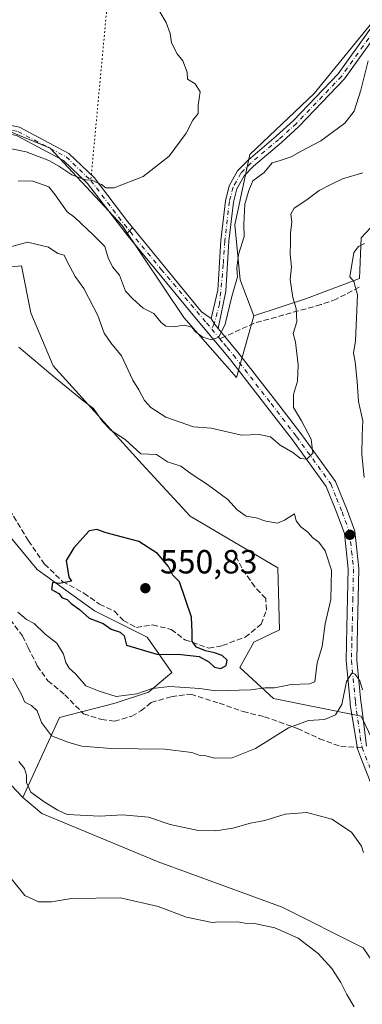
# Model space of a CAD drawing. Units: metres. Extents: x 597215 to 600670, y 4729115 to 4731478.
# Drawn here: x 598719 to 598822, y 4729272 to 4729567 of the extents above; entities that cross this region are included whole.
import ezdxf

# ---------------------------------------------------------------- set-up
doc = ezdxf.new("R2010")
doc.units = ezdxf.units.M
doc.header["$MEASUREMENT"] = 0
for name, pattern in [('DGN Style 3', [2.307223458686699, 1.648016756204785, -0.6592067024819142]), ('DGN Style 4', [2.6384748266838614, 1.318413404963828, -0.6592067024819142, 0.001648016756204785, -0.6592067024819142]), ('DGN Style 5', [1.1536117293433497, 0.4944050268614355, -0.6592067024819142])]:
    doc.linetypes.add(name, pattern=pattern)
for name, color, linetype, lineweight in [('Arbolado forestal CxS', 92, 'Continuous', 0), ('Camino Cxs', 7, 'Continuous', 0), ('Camino eje', 30, 'DGN Style 4', 13), ('Cultivos herbáceos CxS', 92, 'Continuous', 0), ('Curva de nivel maestra', 30, 'Continuous', 30), ('Curva de nivel normal', 30, 'Continuous', 0), ('Matorral CxS', 135, 'Continuous', 0), ('Punto de cota en terreno', 7, 'Continuous', 0), ('Rótulo de punto de cota en terreno', 7, 'Continuous', 0), ('Senda', 7, 'DGN Style 3', 0), ('Senda no paivmentada conexión', 7, 'DGN Style 3', 0), ('Senda virtual', 7, 'DGN Style 5', 0)]:
    doc.layers.add(name, color=color, linetype=linetype, lineweight=lineweight)
doc.styles.add('Style-Arial', font='txt')

# ---------------------------------------------------------------- blocks, each defined once
blk = doc.blocks.new('*U9')
at = {"layer": 'Arbolado forestal CxS', "color": 92, "linetype": 'Continuous', "lineweight": 0}
blk.add_polyline3d([(598844.8542999999, 4729526.751499999, 543.7415000000037), (598821.5617000004, 4729501.7927, 544.3653000000049), (598821.0636999998, 4729489.620300001, 544.9554999999964), (598805.2285000002, 4729483.645300001, 540.3932000000059), (598789.4984999998, 4729478.545499999, 536.3269), (598785.4156999999, 4729489.238700001, 534.7807999999932), (598783.7339000005, 4729505.707699999, 533.3132000000041), (598788.3003000002, 4729526.779300001, 531.6674000000058), (598807.5661000004, 4729545.046499999, 531.3990000000049), (598852.5950999996, 4729600.3643, 532.7155999999959)], dxfattribs=at)
blk = doc.blocks.new('*U14')
at = {"layer": 'Cultivos herbáceos CxS', "color": 92, "linetype": 'Continuous', "lineweight": 0}
blk.add_polyline3d([(598852.5950999996, 4729600.3643, 532.7155999999959), (598807.5661000004, 4729545.046499999, 531.3990000000049), (598788.3003000002, 4729526.779300001, 531.6674000000058), (598783.7339000005, 4729505.707699999, 533.3132000000041), (598785.4156999999, 4729489.238700001, 534.7807999999932), (598789.4984999998, 4729478.545499999, 536.3269), (598784.2330999998, 4729459.9967, 536.6616000000067), (598768.5186999999, 4729478.0167, 533.8603000000003), (598750.0251000002, 4729505.492900001, 531.4548000000068), (598728.5207000002, 4729528.691299999, 528.8062999999966), (598701.4017000003, 4729539.831900001, 525.9930000000022), (598666.0796999997, 4729538.9265, 523.7247999999963), (598651.3592999997, 4729540.3661, 522.636799999993), (598604.0060999999, 4729544.9979, 520.1953999999969), (598589.1271000003, 4729541.740300001, 520.0786999999982), (598586.0553000001, 4729545.270099999, 519.3225999999995), (598571.5362999998, 4729546.0843, 518.3558000000048), (598561.9568999996, 4729545.270300001, 517.9131000000052), (598548.7414999995, 4729544.8817, 517.5703000000067), (598534.7493000003, 4729546.8255, 516.7121999999945), (598519.5906999996, 4729549.1577, 515.9478999999993)], dxfattribs=at)
blk = doc.blocks.new('*U16')
at = {"layer": 'Arbolado forestal CxS', "color": 92, "linetype": 'Continuous', "lineweight": 0}
blk.add_polyline3d([(598715.0987, 4729414.0175, 548.659599999999), (598724.6145000001, 4729402.591499999, 548.8788000000059), (598741.7433000002, 4729390.214500001, 550.0264000000025), (598757.5077000001, 4729382.3621, 550.3381999999983), (598764.9534999998, 4729371.820499999, 549.1554999999935), (598757.9193000002, 4729365.9351, 546.7566999999982), (598747.9275000002, 4729362.6021, 545.0200999999943), (598731.2745000003, 4729358.318499999, 541.7339000000065), (598720.3799000002, 4729334.342900001, 532.977899999998), (598701.3635, 4729354.275900001, 532.1141999999963)], dxfattribs=at)
blk = doc.blocks.new('*U21')
at = {"layer": 'Cultivos herbáceos CxS', "color": 92, "linetype": 'Continuous', "lineweight": 0}
blk.add_polyline3d([(598498.8894999997, 4729213.2927, 534.9602000000014), (598526.3186999997, 4729221.544500001, 526.0883999999933), (598529.4877000004, 4729230.151500001, 525.5877000000038), (598562.4820999998, 4729243.985099999, 522.8129000000044), (598580.5831000004, 4729258.6339, 522.2621999999974), (598591.6486999998, 4729274.1535, 522.2491000000009), (598598.6149000004, 4729301.000700001, 523.8065999999963), (598600.7320999998, 4729318.201300001, 526.1910000000062), (598599.7653000001, 4729331.5123, 528.8157999999967), (598595.8687000005, 4729349.2939, 533.1276999999973), (598604.0188999996, 4729360.166300001, 533.4254999999976), (598613.0740999999, 4729372.851100001, 535.082899999994), (598633.9013, 4729379.6459, 534.0724000000046), (598647.4562999997, 4729383.5187, 535.8441000000021), (598663.9225000005, 4729386.4747, 535.2284000000072), (598673.7459000006, 4729388.705499999, 536.5850000000064), (598686.8761, 4729368.319900001, 531.7550000000047), (598701.3635, 4729354.275900001, 532.1141999999963), (598720.3799000002, 4729334.342900001, 532.977899999998), (598725.9685000004, 4729329.553500001, 533.8310000000056), (598760.8071, 4729315.1633, 533.4340999999986), (598797.9177000001, 4729301.529899999, 531.8478000000032), (598822.1533000004, 4729289.411900001, 532.2378000000026)], dxfattribs=at)
blk = doc.blocks.new('5PATER')
at = {"layer": 'Punto de cota en terreno', "linetype": 'Continuous', "lineweight": 0}
h = blk.add_hatch(color=51, dxfattribs=at)
edge = h.paths.add_edge_path()
edge.add_ellipse((0, 0), major_axis=(-0.1095731443231308, -0.1110710700762829), ratio=0.9994222409660322, start_angle=0, end_angle=360)

msp = doc.modelspace()

# ---------------------------------------------------------------- linework, layer by layer
at = {"layer": 'Arbolado forestal CxS', "color": 92, "linetype": 'Continuous', "lineweight": 0}
for points in [[(598974.5411, 4729640.6865, 546.2883000000002), (598963.3585000001, 4729632.6249, 545.5449999999983), (598942.3265000005, 4729625.9191, 545.1968000000053), (598927.8910999997, 4729641.1511, 540.7661999999982), (598910.8397000004, 4729648.1995, 538.0546000000032), (598902.3141000001, 4729651.7235, 537.145399999994), (598897.2949000001, 4729633.217900001, 535.9597999999969), (598896.8570999998, 4729631.602700001, 535.9602000000014), (598878.1705, 4729606.279100001, 534.0218000000023), (598869.1101000002, 4729601.749100001, 533.6910000000062), (598852.5950999996, 4729600.3643, 532.7155999999959), (598807.5661000004, 4729545.046499999, 531.3990000000049), (598788.3003000002, 4729526.779300001, 531.6674000000058), (598783.7339000005, 4729505.707699999, 533.3132000000041), (598785.4156999999, 4729489.238700001, 534.7807999999932), (598789.4984999998, 4729478.545499999, 536.3269)], [(598844.8542999999, 4729526.751499999, 543.7415000000037), (598821.5617000004, 4729501.7927, 544.3653000000049), (598821.0636999998, 4729489.620300001, 544.9554999999964), (598805.2285000002, 4729483.645300001, 540.3932000000059), (598789.4984999998, 4729478.545499999, 536.3269)], [(598847.1579, 4729245.037900001, 533.374299999996), (598842.9307000004, 4729264.7523, 534.6425000000017), (598839.6158999996, 4729279.131300001, 535.5816000000051), (598838.4051000001, 4729323.735099999, 538.6055000000051), (598832.5077000001, 4729335.983100001, 538.5703000000067), (598821.6205000002, 4729358.6643, 539.588499999998), (598795.3744999999, 4729364.009500001, 545.1209999999992), (598785.2717000004, 4729373.2477, 549.624800000005), (598789.4139, 4729380.8917, 549.4633000000031), (598797.1256999997, 4729384.520500001, 549.4983000000066), (598796.6732999999, 4729403.1195, 548.5770000000048), (598770.4442999996, 4729418.5657, 547.835500000001), (598756.0635000002, 4729434.0789, 545.745299999995), (598729.3733000001, 4729463.5273, 544.761400000003), (598722.6826999999, 4729479.4023, 543.2973000000056), (598719.9550999999, 4729493.463500001, 541.0889000000025), (598700.7531000003, 4729491.550899999, 540.6536000000051), (598680.1571000004, 4729501.1929, 538.1046999999963), (598663.1524999999, 4729497.141899999, 538.3600000000006)], [(598700.7531000003, 4729491.550899999, 540.6536000000051), (598719.9550999999, 4729493.463500001, 541.0889000000025), (598722.6826999999, 4729479.4023, 543.2973000000056), (598729.3733000001, 4729463.5273, 544.761400000003), (598756.0635000002, 4729434.0789, 545.745299999995), (598770.4442999996, 4729418.5657, 547.835500000001), (598796.6732999999, 4729403.1195, 548.5770000000048), (598797.1256999997, 4729384.520500001, 549.4983000000066), (598789.4139, 4729380.8917, 549.4633000000031), (598785.2717000004, 4729373.2477, 549.624800000005), (598795.3744999999, 4729364.009500001, 545.1209999999992), (598821.6205000002, 4729358.6643, 539.588499999998), (598832.5077000001, 4729335.983100001, 538.5703000000067)], [(598581.4315, 4729387.695499999, 543.7985000000045), (598586.3744999999, 4729382.134299999, 542.8120000000055), (598602.4285000004, 4729390.829500001, 542.3625000000029), (598610.4546999997, 4729398.5219, 541.7997000000032), (598653.5987, 4729413.2371, 544.422200000001), (598694.4921000004, 4729424.8729, 547.2859999999928), (598698.0333000004, 4729424.7873, 547.5339999999997), (598710.3419000005, 4729424.490700001, 548.5246000000043), (598715.0987, 4729414.0175, 548.659599999999), (598724.6145000001, 4729402.591499999, 548.8788000000059), (598741.7433000002, 4729390.214500001, 550.0264000000025), (598757.5077000001, 4729382.3621, 550.3381999999983), (598764.9534999998, 4729371.820499999, 549.1554999999935), (598757.9193000002, 4729365.9351, 546.7566999999982), (598747.9275000002, 4729362.6021, 545.0200999999943), (598731.2745000003, 4729358.318499999, 541.7339000000065), (598720.3799000002, 4729334.342900001, 532.977899999998)], [(598581.4315, 4729387.695499999, 543.7985000000045), (598586.3744999999, 4729382.134299999, 542.8120000000055), (598602.4285000004, 4729390.829500001, 542.3625000000029), (598610.4546999997, 4729398.5219, 541.7997000000032), (598653.5987, 4729413.2371, 544.422200000001), (598694.4921000004, 4729424.8729, 547.2859999999928), (598698.0333000004, 4729424.7873, 547.5339999999997), (598710.3419000005, 4729424.490700001, 548.5246000000043), (598715.0987, 4729414.0175, 548.659599999999), (598724.6145000001, 4729402.591499999, 548.8788000000059), (598741.7433000002, 4729390.214500001, 550.0264000000025), (598757.5077000001, 4729382.3621, 550.3381999999983), (598764.9534999998, 4729371.820499999, 549.1554999999935), (598757.9193000002, 4729365.9351, 546.7566999999982), (598747.9275000002, 4729362.6021, 545.0200999999943), (598731.2745000003, 4729358.318499999, 541.7339000000065), (598720.3799000002, 4729334.342900001, 532.977899999998)], [(598822.1533000004, 4729289.411900001, 532.2378000000026), (598797.9177000001, 4729301.529899999, 531.8478000000032), (598760.8071, 4729315.1633, 533.4340999999986), (598725.9685000004, 4729329.553500001, 533.8310000000056), (598720.3799000002, 4729334.342900001, 532.977899999998), (598731.2745000003, 4729358.318499999, 541.7339000000065), (598747.9275000002, 4729362.6021, 545.0200999999943), (598757.9193000002, 4729365.9351, 546.7566999999982), (598764.9534999998, 4729371.820499999, 549.1554999999935), (598757.5077000001, 4729382.3621, 550.3381999999983), (598741.7433000002, 4729390.214500001, 550.0264000000025), (598724.6145000001, 4729402.591499999, 548.8788000000059), (598715.0987, 4729414.0175, 548.659599999999)], [(598720.3799000002, 4729334.342900001, 532.977899999998), (598701.3635, 4729354.275900001, 532.1141999999963), (598686.8761, 4729368.319900001, 531.7550000000047), (598673.7459000006, 4729388.705499999, 536.5850000000064), (598663.9225000005, 4729386.4747, 535.2284000000072), (598647.4562999997, 4729383.5187, 535.8441000000021), (598633.9013, 4729379.6459, 534.0724000000046), (598613.0740999999, 4729372.851100001, 535.082899999994), (598604.0188999996, 4729360.166300001, 533.4254999999976), (598595.8687000005, 4729349.2939, 533.1276999999973), (598599.7653000001, 4729331.5123, 528.8157999999967), (598600.7320999998, 4729318.201300001, 526.1910000000062), (598598.6149000004, 4729301.000700001, 523.8065999999963), (598591.6486999998, 4729274.1535, 522.2491000000009), (598580.5831000004, 4729258.6339, 522.2621999999974), (598562.4820999998, 4729243.985099999, 522.8129000000044), (598529.4877000004, 4729230.151500001, 525.5877000000038), (598526.3186999997, 4729221.544500001, 526.0883999999933), (598498.8894999997, 4729213.2927, 534.9602000000014), (598481.9464999996, 4729206.142100001, 535.0188999999956), (598467.4023000002, 4729186.847100001, 527.8266000000004), (598452.3910999997, 4729163.6489, 522.5804000000062), (598434.6503, 4729145.226100001, 515.4643000000069), (598418.5584000006, 4729132.2292, 510.7109000000055)], [(598720.3799000002, 4729334.342900001, 532.977899999998), (598725.9685000004, 4729329.553500001, 533.8310000000056), (598760.8071, 4729315.1633, 533.4340999999986), (598797.9177000001, 4729301.529899999, 531.8478000000032), (598822.1533000004, 4729289.411900001, 532.2378000000026), (598831.9989, 4729275.022100001, 533.7986999999994), (598839.5721000005, 4729249.271299999, 531.923299999995), (598847.1579, 4729245.037900001, 533.374299999996)]]:
    msp.add_polyline3d(points, dxfattribs=at)
at = {"layer": 'Camino Cxs', "color": 7, "linetype": 'Continuous', "lineweight": 0, "extrusion": (0.3270543493541209, 0.3804768059556574, 0.8650276600770255), "elevation": 1995751.908418327, "flags": 128}
msp.add_lwpolyline([(2628921.545908691, -3439832.487185104), (2628921.54590869, -3439835.511954642)], dxfattribs=at)
msp.add_lwpolyline([(2628921.545908691, -3439832.487185104), (2628921.54590869, -3439835.511954642)], dxfattribs=at)
at = {"layer": 'Camino Cxs', "color": 7, "linetype": 'Continuous', "lineweight": 0, "extrusion": (0.1703752114929827, 0.2391040610644126, 0.9559296706825389), "elevation": 1233365.050632051, "flags": 128}
msp.add_lwpolyline([(2256933.571762605, -4013948.68282255), (2256902.039280847, -4013939.755581622), (2256898.516661764, -4013939.786917226)], dxfattribs=at)
at = {"layer": 'Camino Cxs', "color": 7, "linetype": 'Continuous', "lineweight": 0, "extrusion": (-0.5783867350134961, -0.2953452117082937, 0.7604209299338169), "elevation": -1742746.586025484, "flags": 128}
msp.add_lwpolyline([(-3939788.619316488, 2041413.089458369), (-3939790.470694744, 2041412.613348936), (-3939792.180800657, 2041412.448435223)], dxfattribs=at)
msp.add_lwpolyline([(-3939788.619316488, 2041413.089458369), (-3939790.470694744, 2041412.613348936), (-3939792.180800657, 2041412.448435223)], dxfattribs=at)
at = {"layer": 'Camino Cxs', "color": 7, "linetype": 'Continuous', "lineweight": 0}
for points in [[(598751.3967000004, 4729502.954299999, 533.4882999999973), (598749.7100999998, 4729505.0101, 533.2915999999968), (598739.7100999998, 4729518.130100001, 537.3616000000038), (598732.5500999996, 4729525.0101, 535.9302000000025), (598718.4301000005, 4729532.450099999, 529.9989999999962), (598710.1901000004, 4729534.050100001, 530.9985000000015), (598691.4700999996, 4729536.770099999, 531.8319999999949), (598654.1501000002, 4729538.130100001, 524.7623000000021), (598609.4700999996, 4729541.4901, 522.9683999999979), (598571.3901000004, 4729543.5701, 523.2348000000056), (598537.0301000001, 4729546.370100001, 518.0638000000035), (598502.1901000004, 4729551.5001, 518.2149999999965), (598451.9101, 4729564.380100001, 518.8151000000071), (598439.0100999996, 4729566.880100001, 518.5433000000048), (598420.1401000004, 4729568.860099999, 515.6178000000073)], [(598439.3300999999, 4729569.040100001, 516.0467999999964), (598452.3300999999, 4729566.5101, 515.3147000000026), (598502.7001, 4729554.030099999, 515.727899999998), (598537.3300999999, 4729548.940099999, 516.9351000000024), (598571.5701000001, 4729546.1501, 520.1796999999933), (598609.6401000004, 4729544.0701, 521.0905999999959), (598654.3000999996, 4729540.710100001, 523.5657000000066), (598691.7100999998, 4729539.350099999, 529.7553999999947), (598710.6201, 4729536.600099999, 528.1921000000002), (598719.3000999996, 4729534.9101, 528.8698000000004), (598734.0800999999, 4729527.120100001, 532.4821999999986), (598741.6401000004, 4729519.850099999, 534.4939000000013), (598751.7301000003, 4729506.610099999, 531.6515000000073), (598753.1023000004, 4729504.9385, 531.9707000000053)], [(598826.4200999998, 4729563.0601, 539.2958000000071), (598816.6101000002, 4729549.390100001, 539.1233000000066), (598803.0401, 4729535.210100001, 538.1695999999939), (598797.7801000001, 4729530.4001, 539.789300000004), (598789.3901000004, 4729523.3201, 535.9566000000051), (598786.5401, 4729520.4301, 534.6952000000019), (598784.3701, 4729516.5101, 534.8665999999939), (598783.3300999999, 4729512.4901, 534.5363000000071), (598781.9901000002, 4729500.800100001, 533.9447999999975), (598781.0701000001, 4729485.890100001, 534.6671999999963), (598778.7701000003, 4729474.720100001, 534.9988000000012), (598777.6057000002, 4729476.204299999, 534.6895999999979), (598776.7163000006, 4729477.670299999, 534.5825000000041), (598778.6700999998, 4729486.210100001, 534.1404999999941), (598779.5900999998, 4729501.0101, 533.2841000000044), (598780.9501, 4729512.9301, 532.9573999999993), (598782.1101000002, 4729517.4101, 532.8407000000007), (598784.5900999998, 4729521.890100001, 533.0706000000064), (598787.7500999998, 4729525.090100001, 533.2504999999946), (598796.1901000004, 4729532.210100001, 536.9342000000033), (598801.3501000004, 4729536.9301, 535.0185000000056), (598814.7500999998, 4729550.9301, 535.7167999999947), (598824.5100999996, 4729564.530099999, 535.863599999997)], [(598776.7163000006, 4729477.670299999, 534.5825000000041), (598778.6700999998, 4729486.210100001, 534.1404999999941), (598779.5900999998, 4729501.0101, 533.2841000000044), (598780.9501, 4729512.9301, 532.9573999999993), (598782.1101000002, 4729517.4101, 532.8407000000007), (598784.5900999998, 4729521.890100001, 533.0706000000064), (598787.7500999998, 4729525.090100001, 533.2504999999946), (598796.1901000004, 4729532.210100001, 536.9342000000033), (598801.3501000004, 4729536.9301, 535.0185000000056), (598814.7500999998, 4729550.9301, 535.7167999999947), (598824.5100999996, 4729564.530099999, 535.863599999997)], [(598826.4200999998, 4729563.0601, 539.2958000000071), (598816.6101000002, 4729549.390100001, 539.1233000000066), (598803.0401, 4729535.210100001, 538.1695999999939), (598797.7801000001, 4729530.4001, 539.789300000004), (598789.3901000004, 4729523.3201, 535.9566000000051), (598786.5401, 4729520.4301, 534.6952000000019), (598784.3701, 4729516.5101, 534.8665999999939), (598783.3300999999, 4729512.4901, 534.5363000000071), (598781.9901000002, 4729500.800100001, 533.9447999999975), (598781.0701000001, 4729485.890100001, 534.6671999999963), (598778.7701000003, 4729474.720100001, 534.9988000000012)], [(598502.7001, 4729554.030099999, 515.727899999998), (598537.3300999999, 4729548.940099999, 516.9351000000024), (598571.5701000001, 4729546.1501, 520.1796999999933), (598609.6401000004, 4729544.0701, 521.0905999999959), (598654.3000999996, 4729540.710100001, 523.5657000000066), (598691.7100999998, 4729539.350099999, 529.7553999999947), (598710.6201, 4729536.600099999, 528.1921000000002), (598719.3000999996, 4729534.9101, 528.8698000000004), (598734.0800999999, 4729527.120100001, 532.4821999999986), (598741.6401000004, 4729519.850099999, 534.4939000000013), (598751.7301000003, 4729506.610099999, 531.6515000000073), (598753.1023000004, 4729504.9385, 531.9707000000053), (598751.3967000004, 4729502.954299999, 533.4882999999973), (598749.7100999998, 4729505.0101, 533.2915999999968), (598739.7100999998, 4729518.130100001, 537.3616000000038), (598732.5500999996, 4729525.0101, 535.9302000000025), (598718.4301000005, 4729532.450099999, 529.9989999999962), (598710.1901000004, 4729534.050100001, 530.9985000000015), (598691.4700999996, 4729536.770099999, 531.8319999999949), (598654.1501000002, 4729538.130100001, 524.7623000000021), (598609.4700999996, 4729541.4901, 522.9683999999979), (598571.3901000004, 4729543.5701, 523.2348000000056), (598537.0301000001, 4729546.370100001, 518.0638000000035), (598502.1901000004, 4729551.5001, 518.2149999999965)], [(598825.2200999996, 4729336.9101, 538.3309000000008), (598821.4001000002, 4729346.5701, 538.6226000000024), (598820.4700999996, 4729348.9301, 538.6996999999974), (598818.2901, 4729362.2401, 541.4925999999978), (598818.2701000003, 4729362.9301, 541.514599999995), (598817.0701000001, 4729375.3301, 541.5840000000027), (598817.3101000005, 4729385.3301, 542.8821999999927), (598817.7100999998, 4729402.770099999, 543.4628999999986), (598816.5500999996, 4729413.3301, 543.119399999996), (598814.3901000004, 4729419.2501, 544.3635000000068), (598811.1101000002, 4729427.4101, 543.1897000000026), (598800.9901000002, 4729441.4101, 540.5166999999929), (598793.3901000004, 4729451.2501, 539.9042999999947), (598782.1501000002, 4729465.7301, 537.9956999999995), (598771.8300999999, 4729478.050100001, 535.6665000000066), (598751.3967000004, 4729502.954299999, 533.4882999999973), (598753.1023000004, 4729504.9385, 531.9707000000053), (598773.8300999999, 4729479.690099999, 534.5917000000045), (598776.7163000006, 4729477.670299999, 534.5825000000041), (598777.6057000002, 4729476.204299999, 534.6895999999979), (598778.7701000003, 4729474.720100001, 534.9988000000012), (598780.7701000003, 4729472.3201, 535.3481000000029), (598784.6201, 4729467.7301, 536.3444000000018), (598795.9001000002, 4729453.200099999, 539.050700000007), (598803.5401, 4729443.3101, 539.9622999999992), (598813.9101, 4729428.960100001, 543.2428999999975), (598817.3601000002, 4729420.390100001, 542.6407000000036), (598819.6700999998, 4729414.0601, 543.3285999999935), (598820.8901000004, 4729402.9101, 543.3877999999969), (598820.4901000002, 4729385.2601, 542.7406999999948), (598820.2500999998, 4729375.450099999, 541.8675999999978), (598821.4401000004, 4729363.140100001, 540.648000000001), (598821.7001, 4729361.960100001, 540.4829999999929), (598823.2100999998, 4729349.690099999, 539.5222000000067)], [(598825.2200999996, 4729336.9101, 538.3309000000008), (598821.4001000002, 4729346.5701, 538.6226000000024), (598820.4700999996, 4729348.9301, 538.6996999999974), (598818.2901, 4729362.2401, 541.4925999999978), (598818.2701000003, 4729362.9301, 541.514599999995), (598817.0701000001, 4729375.3301, 541.5840000000027), (598817.3101000005, 4729385.3301, 542.8821999999927), (598817.7100999998, 4729402.770099999, 543.4628999999986), (598816.5500999996, 4729413.3301, 543.119399999996), (598814.3901000004, 4729419.2501, 544.3635000000068), (598811.1101000002, 4729427.4101, 543.1897000000026), (598800.9901000002, 4729441.4101, 540.5166999999929), (598793.3901000004, 4729451.2501, 539.9042999999947), (598782.1501000002, 4729465.7301, 537.9956999999995), (598771.8300999999, 4729478.050100001, 535.6665000000066), (598751.3967000004, 4729502.954299999, 533.4882999999973)], [(598778.7701000003, 4729474.720100001, 534.9988000000012), (598780.7701000003, 4729472.3201, 535.3481000000029), (598784.6201, 4729467.7301, 536.3444000000018), (598795.9001000002, 4729453.200099999, 539.050700000007), (598803.5401, 4729443.3101, 539.9622999999992), (598813.9101, 4729428.960100001, 543.2428999999975), (598817.3601000002, 4729420.390100001, 542.6407000000036), (598819.6700999998, 4729414.0601, 543.3285999999935), (598820.8901000004, 4729402.9101, 543.3877999999969), (598820.4901000002, 4729385.2601, 542.7406999999948), (598820.2500999998, 4729375.450099999, 541.8675999999978), (598821.4401000004, 4729363.140100001, 540.648000000001), (598821.7001, 4729361.960100001, 540.4829999999929), (598823.2100999998, 4729349.690099999, 539.5222000000067)]]:
    msp.add_polyline3d(points, dxfattribs=at)
at = {"layer": 'Camino eje', "color": 30, "linetype": 'DGN Style 4', "lineweight": 13, "extrusion": (-0.06732304235252633, 0.0803700997177065, 0.9944889416377468), "elevation": 340329.1089455624, "flags": 128}
msp.add_lwpolyline([(-3496003.861838263, -3223134.505867457), (-3496003.861838263, -3223130.779290538)], dxfattribs=at)
at = {"layer": 'Camino eje', "color": 30, "linetype": 'DGN Style 4', "lineweight": 13}
for points in [[(598439.1700999998, 4729567.960100001, 517.2160000000003), (598445.6700999998, 4729566.6951, 516.4204999999929), (598452.1201, 4729565.4451, 517.0654999999971), (598477.3051000005, 4729559.2051, 515.3111000000063), (598502.4451000001, 4729552.765100001, 516.0537999999942), (598519.8651000002, 4729550.200099999, 517.8366999999998), (598537.1801000005, 4729547.655099999, 517.078999999998), (598571.4801000003, 4729544.860099999, 521.7228999999934), (598609.5551000005, 4729542.780099999, 521.3647999999957), (598654.2251000004, 4729539.420100001, 524.1597000000038), (598691.5900999998, 4729538.0601, 530.9429999999993), (598710.4051000001, 4729535.325099999, 529.5840000000027), (598714.5251000002, 4729534.5251, 529.5798000000068), (598718.8651000002, 4729533.6801, 529.4116999999969), (598733.3151000004, 4729526.065099999, 534.1665000000066), (598740.6750999996, 4729518.9901, 536.0654999999971)], [(598825.4650999998, 4729563.795100001, 537.4771999999939), (598815.6801000005, 4729550.1601, 537.374800000005), (598802.1951000001, 4729536.0701, 536.6624000000012), (598796.9851000002, 4729531.3051, 538.4330000000045), (598788.5701000001, 4729524.2051, 534.4897999999957), (598785.5651000004, 4729521.1601, 533.7951999999932), (598783.2401000002, 4729516.960100001, 533.6833999999944), (598782.1401000004, 4729512.710100001, 533.3162000000011), (598780.7901, 4729500.905099999, 533.6128999999928), (598780.3219, 4729493.869899999, 534.180600000007), (598779.2106999997, 4729482.122500001, 534.4103000000032), (598777.6057000002, 4729476.204299999, 534.6895999999979), (598776.8925000001, 4729474.483899999, 535.204700000002)], [(598740.6750999996, 4729518.9901, 536.0654999999971), (598750.7200999996, 4729505.8101, 532.486699999994), (598761.7801000001, 4729492.3301, 534.559699999998), (598775.3000999996, 4729476.3851, 535.2069000000047), (598776.8925000001, 4729474.483899999, 535.204700000002)], [(598779.2723000003, 4729471.642899999, 535.5954000000056), (598780.4600999998, 4729470.225099999, 535.9109000000026), (598781.4600999998, 4729469.0251, 536.0234000000055), (598783.3850999996, 4729466.7301, 536.9186999999947), (598794.6451000003, 4729452.225099999, 539.1928999999947), (598802.2651000004, 4729442.360099999, 539.5295999999944), (598812.5100999996, 4729428.1851, 542.386599999998), (598814.2351000002, 4729423.9001, 544.3616000000038), (598815.8750999998, 4729419.8201, 543.4953999999998), (598818.1101000002, 4729413.6951, 542.7992999999988), (598818.7200999996, 4729408.120100001, 543.4925999999978), (598819.3000999996, 4729402.840100001, 543.4195000000036), (598819.1001000004, 4729394.015100001, 542.9925999999978), (598818.9001000002, 4729385.295100001, 542.7311999999947), (598818.7801000001, 4729380.390100001, 542.4464000000007), (598818.6601, 4729375.390100001, 541.5237000000052), (598819.8551000003, 4729363.0351, 541.0731999999989), (598821.3051000005, 4729352.567500001, 539.1561999999976), (598821.8400999998, 4729349.3101, 538.8990999999951), (598824.6401000004, 4729342.210100001, 539.2540000000008)]]:
    msp.add_polyline3d(points, dxfattribs=at)
at = {"layer": 'Cultivos herbáceos CxS', "color": 92, "linetype": 'Continuous', "lineweight": 0}
for points in [[(598974.5411, 4729640.6865, 546.2883000000002), (598963.3585000001, 4729632.6249, 545.5449999999983), (598942.3265000005, 4729625.9191, 545.1968000000053), (598927.8910999997, 4729641.1511, 540.7661999999982), (598910.8397000004, 4729648.1995, 538.0546000000032), (598902.3141000001, 4729651.7235, 537.145399999994), (598897.2949000001, 4729633.217900001, 535.9597999999969), (598896.8570999998, 4729631.602700001, 535.9602000000014), (598878.1705, 4729606.279100001, 534.0218000000023), (598869.1101000002, 4729601.749100001, 533.6910000000062), (598852.5950999996, 4729600.3643, 532.7155999999959), (598807.5661000004, 4729545.046499999, 531.3990000000049), (598788.3003000002, 4729526.779300001, 531.6674000000058), (598783.7339000005, 4729505.707699999, 533.3132000000041), (598785.4156999999, 4729489.238700001, 534.7807999999932), (598789.4984999998, 4729478.545499999, 536.3269)], [(598651.3592999997, 4729540.3661, 522.636799999993), (598666.0796999997, 4729538.9265, 523.7247999999963), (598701.4017000003, 4729539.831900001, 525.9930000000022), (598728.5207000002, 4729528.691299999, 528.8062999999966), (598750.0251000002, 4729505.492900001, 531.4548000000068), (598768.5186999999, 4729478.0167, 533.8603000000003), (598784.2330999998, 4729459.9967, 536.6616000000067), (598789.4984999998, 4729478.545499999, 536.3269)], [(598720.3799000002, 4729334.342900001, 532.977899999998), (598701.3635, 4729354.275900001, 532.1141999999963), (598686.8761, 4729368.319900001, 531.7550000000047), (598673.7459000006, 4729388.705499999, 536.5850000000064), (598663.9225000005, 4729386.4747, 535.2284000000072), (598647.4562999997, 4729383.5187, 535.8441000000021), (598633.9013, 4729379.6459, 534.0724000000046), (598613.0740999999, 4729372.851100001, 535.082899999994), (598604.0188999996, 4729360.166300001, 533.4254999999976), (598595.8687000005, 4729349.2939, 533.1276999999973), (598599.7653000001, 4729331.5123, 528.8157999999967), (598600.7320999998, 4729318.201300001, 526.1910000000062), (598598.6149000004, 4729301.000700001, 523.8065999999963), (598591.6486999998, 4729274.1535, 522.2491000000009), (598580.5831000004, 4729258.6339, 522.2621999999974), (598562.4820999998, 4729243.985099999, 522.8129000000044), (598529.4877000004, 4729230.151500001, 525.5877000000038), (598526.3186999997, 4729221.544500001, 526.0883999999933), (598498.8894999997, 4729213.2927, 534.9602000000014), (598481.9464999996, 4729206.142100001, 535.0188999999956), (598467.4023000002, 4729186.847100001, 527.8266000000004), (598452.3910999997, 4729163.6489, 522.5804000000062), (598434.6503, 4729145.226100001, 515.4643000000069), (598418.5584000006, 4729132.2292, 510.7109000000055)], [(598720.3799000002, 4729334.342900001, 532.977899999998), (598725.9685000004, 4729329.553500001, 533.8310000000056), (598760.8071, 4729315.1633, 533.4340999999986), (598797.9177000001, 4729301.529899999, 531.8478000000032), (598822.1533000004, 4729289.411900001, 532.2378000000026), (598831.9989, 4729275.022100001, 533.7986999999994), (598839.5721000005, 4729249.271299999, 531.923299999995), (598847.1579, 4729245.037900001, 533.374299999996)]]:
    msp.add_polyline3d(points, dxfattribs=at)
at = {"layer": 'Curva de nivel maestra', "color": 30, "linetype": 'Continuous', "lineweight": 30, "elevation": 550, "flags": 128}
msp.add_lwpolyline([(598779.5899999999, 4729372.960100001), (598781.2199999997, 4729373.860099999), (598781.5, 4729375.4301), (598780.0300000003, 4729376.840100001), (598777.6900000004, 4729377.6601), (598775, 4729378.300100001), (598772.3099999996, 4729379.380100001), (598770.9900000002, 4729381.020099999), (598770.9800000006, 4729383.8201), (598770.7800000003, 4729388.340100001), (598767.2199999997, 4729398.880100001), (598765.2199999997, 4729400.940099999), (598763.9500000002, 4729403.4801), (598760.6699999999, 4729407.350099999), (598755, 4729411.0001), (598745.2400000002, 4729413.5701), (598742.4400000004, 4729414.520099999), (598740.2199999997, 4729414.1601), (598735.6299999999, 4729409.110099999), (598733.3200000003, 4729405.2601), (598734.1100000005, 4729400.300100001), (598734.8899999997, 4729399.140100001), (598731.3300000001, 4729398.450099999), (598729.2000000002, 4729398.670100001), (598728.9000000004, 4729396.630100001), (598731.0700000003, 4729395.4001), (598732.0899999999, 4729394.090100001), (598733.5800000001, 4729393.5801), (598734.8200000003, 4729392.4001), (598737.3200000003, 4729390.670100001), (598740.1699999999, 4729388.020099999), (598744.3499999996, 4729386.4101), (598746.7800000003, 4729384.710100001), (598749.4400000004, 4729383.800100001), (598750.6100000005, 4729382.7301), (598751.3700000001, 4729379.960100001), (598760.4600000001, 4729377.210100001), (598767.7000000002, 4729377.1501), (598773.1399999997, 4729376.600099999), (598775.9699999997, 4729374.9901), (598777.7300000006, 4729373.4101), (598779.5899999999, 4729372.960100001)], dxfattribs=at)
at = {"layer": 'Curva de nivel normal', "color": 30, "linetype": 'Continuous', "lineweight": 0, "flags": 128}
for points, elevation in [([(598712.9500000002, 4729529.300100001), (598721.2800000003, 4729527.590100001), (598728.1200000001, 4729525.020099999), (598731.1500000004, 4729523.2401), (598735, 4729520.6801), (598739.1200000001, 4729519.2301), (598741.0999999996, 4729519.0801), (598742.4100000003, 4729518.4101), (598743.8600000005, 4729517.800100001), (598745.1600000003, 4729516.790100001), (598747.6699999999, 4729516.840100001), (598756.3300000001, 4729520.200099999), (598764.1399999997, 4729526.2301), (598769.2100000001, 4729533.120100001), (598771.1900000004, 4729537.0001), (598772.7800000003, 4729539.050100001), (598772.7699999996, 4729541.4901), (598773.3799999999, 4729545.5001), (598771.9299999997, 4729547.9301), (598769.6299999999, 4729549.300100001), (598769.5099999999, 4729551.4001), (598768.2199999997, 4729554.8201), (598766.5199999996, 4729556.940099999), (598764.7800000003, 4729560.190099999), (598764.3899999997, 4729563.030099999), (598763.2199999997, 4729566.300100001), (598760.1600000003, 4729571.4901)], 530), ([(598718.9800000006, 4729518.850099999), (598723.3399999999, 4729518.7501), (598728.1500000004, 4729517.050100001), (598730.0499999998, 4729514.6801), (598733.5800000001, 4729509.610099999), (598735.9400000004, 4729507.940099999), (598741.4000000004, 4729502.7301), (598744.8799999999, 4729499.220100001), (598745.8399999999, 4729495.840100001), (598747.1600000003, 4729493.1601), (598749.2999999998, 4729490.640100001), (598751.0700000003, 4729485.920100001), (598753.2100000001, 4729483.5801), (598756.2999999998, 4729480.8101), (598759.5700000003, 4729479.2301), (598761.7699999996, 4729476.4901), (598763.1600000003, 4729475.4001), (598765.3499999996, 4729475.2501), (598768.7100000001, 4729475.720100001), (598770.9400000004, 4729475.110099999), (598772.0499999998, 4729473.710100001), (598774.1600000003, 4729472.1601), (598776.8399999999, 4729471.300100001), (598778.9699999997, 4729472.120100001), (598780.8499999996, 4729476.0001), (598782.8700000001, 4729484.300100001), (598784.5300000003, 4729490.200099999), (598784.3899999997, 4729492.720100001), (598784.8799999999, 4729496.860099999), (598786.5499999998, 4729502.2501), (598786.4299999997, 4729505.9301), (598786.7800000003, 4729511.9001), (598787.9699999997, 4729516.050100001), (598789.2000000002, 4729518.860099999), (598792.54, 4729521.340100001), (598794.9900000002, 4729524.280099999), (598797.3300000001, 4729524.940099999), (598800.6699999999, 4729526.090100001), (598803.6699999999, 4729527.8101), (598809.4800000006, 4729530.850099999), (598816.6699999999, 4729536.1801), (598819.5, 4729539.7401), (598821.4500000002, 4729546.050100001), (598823.6799999997, 4729554.800100001)], 535), ([(598717, 4729499.280099999), (598721.6900000004, 4729500.540100001), (598728.0199999996, 4729499.0701), (598730.7999999998, 4729497.140100001), (598732.7400000002, 4729496.690099999), (598733.7199999997, 4729494.520099999), (598736, 4729490.280099999), (598738.5700000003, 4729486.6801), (598742.7800000003, 4729478.5601), (598744.6900000004, 4729473.350099999), (598746.7100000001, 4729470.380100001), (598749.9000000004, 4729466.5601), (598753.2699999996, 4729459.270099999), (598755, 4729456.3301), (598756.7400000002, 4729453.1601), (598758.5899999999, 4729451.0801), (598763.1500000004, 4729448.1501), (598771.4000000004, 4729445.280099999), (598776.6900000004, 4729444.860099999), (598785.7999999998, 4729442.800100001), (598791.0999999996, 4729442.940099999), (598794.4699999997, 4729442.2501), (598797.3799999999, 4729439.800100001), (598801.1399999997, 4729437.5801), (598803.4199999999, 4729435.7601), (598805.3600000005, 4729435.600099999), (598807.1600000003, 4729437.420100001), (598806.6699999999, 4729441.5701), (598803.75, 4729447.100099999), (598801.3700000001, 4729451.100099999), (598801.3399999999, 4729455.0001), (598802.54, 4729458.9901), (598802.7599999999, 4729463.790100001), (598801.9299999997, 4729470.600099999), (598801.25, 4729473.2501), (598802.2999999998, 4729476.7501), (598802.1699999999, 4729480.6501), (598801.1699999999, 4729483.960100001), (598800.3700000001, 4729489.370100001), (598800.7000000002, 4729493.170100001), (598800.3200000003, 4729496.9301), (598800.4400000004, 4729500.390100001), (598800.4000000004, 4729503.2601), (598800.79, 4729506.670100001), (598800.5599999996, 4729508.920100001), (598801.5599999996, 4729510.670100001), (598805, 4729513.020099999), (598809, 4729515.960100001), (598812.6699999999, 4729517.940099999), (598815.9500000002, 4729519.530099999), (598822.1299999999, 4729521.3201)], 540), ([(598822.5499999998, 4729500.130100001), (598820.7400000002, 4729499.280099999), (598819.4000000004, 4729497.4001), (598818.2000000002, 4729490.140100001), (598819.4299999997, 4729488.800100001), (598820.4400000004, 4729484.7401), (598819.8600000005, 4729471.030099999), (598819.2999999998, 4729467.300100001), (598819.7599999999, 4729464.7601), (598820.3899999997, 4729458.8201), (598820.7800000003, 4729452.870100001), (598822.1200000001, 4729447.110099999), (598821.8399999999, 4729442.700099999), (598821.7599999999, 4729437.0101), (598822.5, 4729430.0801)], 545), ([(598718.7999999998, 4729389.780099999), (598721.4000000004, 4729387.6601), (598723.7000000002, 4729386.390100001), (598726.9699999997, 4729383.2301), (598730.4900000002, 4729380.520099999), (598732.5199999996, 4729377.2501), (598733.1500000004, 4729374.780099999), (598734.2000000002, 4729373.100099999), (598736.1500000004, 4729371.3101), (598739.1600000003, 4729367.7401), (598743.1500000004, 4729366.1601), (598748.2800000003, 4729364.5701), (598754.4900000002, 4729365.360099999), (598759, 4729367.020099999), (598764.3399999999, 4729367.600099999), (598773.3399999999, 4729366.9801), (598777.9500000002, 4729366.290100001), (598788.5999999996, 4729366.600099999), (598792.8600000005, 4729367.1601), (598795.6500000004, 4729367.220100001), (598800.6299999999, 4729368.140100001), (598806.1100000005, 4729368.4001), (598807.7199999997, 4729369.0101), (598808.4400000004, 4729374.670100001), (598809.8899999997, 4729379.5801), (598810.8399999999, 4729386.3301), (598812.5099999999, 4729393.600099999), (598812.6600000003, 4729402.350099999), (598810.8399999999, 4729408.170100001), (598808.9600000001, 4729410.7601), (598807.1399999997, 4729412.030099999), (598805.6200000001, 4729413.7601), (598803.5499999998, 4729415.380100001), (598802.1799999997, 4729417.1801), (598801.6299999999, 4729419.280099999), (598798.6699999999, 4729417.350099999), (598796.5499999998, 4729416.4901), (598793.0899999999, 4729417.100099999), (598790.1900000004, 4729418.0701), (598787.1200000001, 4729418.5101), (598784.5199999996, 4729420.4301), (598781.6399999997, 4729423.5001), (598775.5800000001, 4729428.040100001), (598771.04, 4729430.970100001), (598767.5800000001, 4729433.540100001), (598763.6200000001, 4729434.8101), (598760.29, 4729436.960100001), (598755.6799999997, 4729437.1801), (598750.9800000006, 4729441.4801), (598746.7999999998, 4729444.140100001), (598744.1699999999, 4729446.840100001), (598741.4299999997, 4729450.770099999), (598738.1699999999, 4729453.300100001), (598729.9900000002, 4729459.950099999), (598719.1100000005, 4729469.110099999)], 545), ([(598821.9600000001, 4729366.630100001), (598821.1399999997, 4729369.3101), (598819.8200000003, 4729371.280099999), (598818.7800000003, 4729371.540100001), (598817.1500000004, 4729369.0701), (598815.7800000003, 4729362.2401), (598813.9000000004, 4729359.0601), (598810.6399999997, 4729357.700099999), (598805.8300000001, 4729357.450099999), (598799.79, 4729355.200099999), (598790, 4729349.050100001), (598783, 4729346.2501), (598777.6799999997, 4729346.1501), (598775.0599999996, 4729346.870100001), (598773.1399999997, 4729347.0801), (598770.8600000005, 4729347.840100001), (598762.7999999998, 4729348.800100001), (598746.9100000003, 4729349.0101), (598737.9400000004, 4729349.700099999), (598734.0999999996, 4729350.870100001), (598728.9400000004, 4729352.840100001), (598725.9199999999, 4729356.840100001), (598724.6100000005, 4729360.3301), (598722.8799999999, 4729361.860099999), (598720.8799999999, 4729362.850099999), (598719.8200000003, 4729365.4001), (598717.2199999997, 4729370.030099999)], 540), ([(598822.2699999996, 4729317.940099999), (598821.7199999997, 4729319.770099999), (598820.7199999997, 4729321.2401), (598818.6699999999, 4729323.950099999), (598812.7599999999, 4729327.920100001), (598805.3300000001, 4729329.9001), (598798.8399999999, 4729329.340100001), (598792.7100000001, 4729327.450099999), (598788.5099999999, 4729326.6801), (598783.2199999997, 4729325.1501), (598778.0899999999, 4729324.4101), (598772.8499999996, 4729324.520099999), (598764.4100000003, 4729326.290100001), (598757.9699999997, 4729328.440099999), (598750.1699999999, 4729329.1801), (598743.3499999996, 4729328.8101), (598733.5899999999, 4729329.270099999), (598730.8200000003, 4729330.550100001), (598727, 4729332.890100001), (598722.7400000002, 4729335.960100001), (598721.3799999999, 4729338.870100001), (598721.3799999999, 4729341.0101), (598720.8300000001, 4729343.0801), (598719.1399999997, 4729345.140100001)], 535), ([(598819.4600000001, 4729271.770099999), (598817.2599999999, 4729275.370100001), (598815.5300000003, 4729279.0101), (598812.8399999999, 4729283.1501), (598808.6799999997, 4729287.690099999), (598802.7699999996, 4729292.3201), (598795.75, 4729295.350099999), (598789.7000000002, 4729296.6601), (598786.7300000006, 4729296.790100001), (598784.5999999996, 4729297.200099999), (598781.3300000001, 4729297.100099999), (598779, 4729297.190099999), (598777, 4729297.0001), (598769.29, 4729298.530099999), (598760.8200000003, 4729301.710100001), (598749.5499999998, 4729304.350099999), (598734.8600000005, 4729304.190099999), (598728.8799999999, 4729303.190099999), (598725, 4729303.1601), (598720.9699999997, 4729305.0001), (598716.8600000005, 4729310.130100001)], 530)]:
    msp.add_lwpolyline(points, dxfattribs=dict(at, elevation=elevation))
at = {"layer": 'Matorral CxS', "color": 135, "linetype": 'Continuous', "lineweight": 0}
for points in [[(598651.3592999997, 4729540.3661, 522.636799999993), (598666.0796999997, 4729538.9265, 523.7247999999963), (598701.4017000003, 4729539.831900001, 525.9930000000022), (598728.5207000002, 4729528.691299999, 528.8062999999966), (598750.0251000002, 4729505.492900001, 531.4548000000068), (598768.5186999999, 4729478.0167, 533.8603000000003), (598784.2330999998, 4729459.9967, 536.6616000000067), (598789.4984999998, 4729478.545499999, 536.3269)], [(598701.4017000003, 4729539.831900001, 525.9930000000022), (598728.5207000002, 4729528.691299999, 528.8062999999966), (598750.0251000002, 4729505.492900001, 531.4548000000068), (598768.5186999999, 4729478.0167, 533.8603000000003), (598784.2330999998, 4729459.9967, 536.6616000000067), (598789.4984999998, 4729478.545499999, 536.3269), (598805.2285000002, 4729483.645300001, 540.3932000000059), (598821.0636999998, 4729489.620300001, 544.9554999999964), (598821.5617000004, 4729501.7927, 544.3653000000049), (598844.8542999999, 4729526.751499999, 543.7415000000037)], [(598844.8542999999, 4729526.751499999, 543.7415000000037), (598821.5617000004, 4729501.7927, 544.3653000000049), (598821.0636999998, 4729489.620300001, 544.9554999999964), (598805.2285000002, 4729483.645300001, 540.3932000000059), (598789.4984999998, 4729478.545499999, 536.3269)], [(598847.1579, 4729245.037900001, 533.374299999996), (598842.9307000004, 4729264.7523, 534.6425000000017), (598839.6158999996, 4729279.131300001, 535.5816000000051), (598838.4051000001, 4729323.735099999, 538.6055000000051), (598832.5077000001, 4729335.983100001, 538.5703000000067), (598821.6205000002, 4729358.6643, 539.588499999998), (598795.3744999999, 4729364.009500001, 545.1209999999992), (598785.2717000004, 4729373.2477, 549.624800000005), (598789.4139, 4729380.8917, 549.4633000000031), (598797.1256999997, 4729384.520500001, 549.4983000000066), (598796.6732999999, 4729403.1195, 548.5770000000048), (598770.4442999996, 4729418.5657, 547.835500000001), (598756.0635000002, 4729434.0789, 545.745299999995), (598729.3733000001, 4729463.5273, 544.761400000003), (598722.6826999999, 4729479.4023, 543.2973000000056), (598719.9550999999, 4729493.463500001, 541.0889000000025), (598700.7531000003, 4729491.550899999, 540.6536000000051), (598680.1571000004, 4729501.1929, 538.1046999999963), (598663.1524999999, 4729497.141899999, 538.3600000000006)], [(598832.5077000001, 4729335.983100001, 538.5703000000067), (598821.6205000002, 4729358.6643, 539.588499999998), (598795.3744999999, 4729364.009500001, 545.1209999999992), (598785.2717000004, 4729373.2477, 549.624800000005), (598789.4139, 4729380.8917, 549.4633000000031), (598797.1256999997, 4729384.520500001, 549.4983000000066), (598796.6732999999, 4729403.1195, 548.5770000000048), (598770.4442999996, 4729418.5657, 547.835500000001), (598756.0635000002, 4729434.0789, 545.745299999995), (598729.3733000001, 4729463.5273, 544.761400000003), (598722.6826999999, 4729479.4023, 543.2973000000056), (598719.9550999999, 4729493.463500001, 541.0889000000025), (598700.7531000003, 4729491.550899999, 540.6536000000051)]]:
    msp.add_polyline3d(points, dxfattribs=at)
at = {"layer": 'Senda', "color": 7, "linetype": 'DGN Style 3', "lineweight": 0}
for points in [[(598820.9401000004, 4729487.0701, 547.2734000000055), (598814.1501000002, 4729483.4901, 545.7035000000033), (598809.5401, 4729481.840100001, 545.4159000000072), (598789.5500999996, 4729476.290100001, 537.0123000000021), (598780.7701000003, 4729472.3201, 535.3481000000029)], [(598716.3631999996, 4729420.478900001, 552.6809000000068), (598721.9774000002, 4729411.1865, 551.8469000000041), (598726.8172000004, 4729404.2172, 551.6539000000049), (598732.2377000004, 4729398.9902, 551.1018999999942), (598738.6262999997, 4729395.5056, 552.6717000000062), (598743.2725000001, 4729392.214500001, 552.652900000001), (598747.7251000004, 4729390.085000001, 551.9177999999956), (598750.4353, 4729387.374700001, 552.1431000000011), (598754.3071999997, 4729385.245200001, 552.0886000000028), (598759.1469999999, 4729386.0196, 552.4562000000005), (598764.7610999999, 4729384.6645, 552.9220999999961), (598768.8266000003, 4729381.567, 551.9487999999983), (598775.9894000003, 4729379.0503, 551.8077000000048), (598780.0549, 4729379.8247, 551.5399999999936), (598786.8306, 4729382.341399999, 550.1698999999935), (598791.6704000002, 4729386.213199999, 549.6889999999985), (598793.2191000005, 4729390.472200001, 549.7059000000008), (598793.0255000005, 4729393.956900001, 549.7063000000053), (598789.7345000004, 4729397.441500001, 549.8049000000028), (598785.8625999996, 4729403.0557, 549.2176000000036), (598783.1523000002, 4729408.476199999, 549.3340000000027)], [(598716.5135000005, 4729387.620100001, 544.9812999999995), (598720.2176999999, 4729382.751700001, 544.332899999994), (598721.9110000003, 4729379.259199999, 543.698900000003), (598724.6627000002, 4729373.755899999, 543.434500000003), (598727.8377, 4729369.310799999, 543.4995000000055), (598732.8630999997, 4729365.1295, 543.9116999999969), (598738.5100999996, 4729359.4101, 542.6634000000049), (598743.8531999999, 4729357.755200001, 542.6831999999995), (598747.7251000004, 4729357.174500001, 542.7428999999975), (598752.9519999997, 4729358.723200001, 543.4980000000069), (598755.6623000001, 4729360.2719, 544.0017999999982), (598758.7598000001, 4729362.788600001, 544.713699999993), (598764.7610999999, 4729364.530900001, 545.4541999999929), (598770.5689000003, 4729365.305299999, 545.8625000000029), (598779.0869000005, 4729362.595000001, 544.6796999999933), (598786.2498000005, 4729360.078299999, 543.6735999999946), (598792.6382999998, 4729358.5296, 542.5602999999974), (598802.5115, 4729355.0449, 540.2716999999975), (598809.0936000004, 4729351.9475, 539.1999999999971), (598815.4820999998, 4729349.624399999, 538.4838000000018), (598820.3962000003, 4729349.3815, 538.7369999999937)]]:
    msp.add_polyline3d(points, dxfattribs=at)
at = {"layer": 'Senda no paivmentada conexión', "color": 7, "linetype": 'DGN Style 3', "lineweight": 0, "extrusion": (0.1355600506746577, 0.06129073736166531, 0.9888715377513643), "elevation": 371572.9878671608, "flags": 128}
msp.add_lwpolyline([(4062781.636608793, -2466208.833767543), (4062781.636608793, -2466207.171491401)], dxfattribs=at)
at = {"layer": 'Senda no paivmentada conexión', "color": 7, "linetype": 'DGN Style 3', "lineweight": 0, "extrusion": (-0.1112940933301546, 0.005503427014974808, 0.9937722762690201), "elevation": -40082.16201848116, "flags": 128}
msp.add_lwpolyline([(-4753152.934492794, 362301.43671751), (-4753152.934492794, 362302.8914413939)], dxfattribs=at)
at = {"layer": 'Senda virtual', "color": 7, "linetype": 'DGN Style 5', "lineweight": 0, "extrusion": (0.007960098175378417, 0.08545345607411313, 0.9963103651383077), "elevation": 409453.8654416257, "flags": 128}
msp.add_lwpolyline([(-157498.1204747608, -4747109.836565245), (-157498.1204747608, -4747039.333650373)], dxfattribs=at)

# ---------------------------------------------------------------- block references
at = {"layer": 'Arbolado forestal CxS', "color": 92, "linetype": 'Continuous', "lineweight": 0}
for name in ['*U9', '*U16']:
    msp.add_blockref(name, (0, 0), dxfattribs=at)
at = {"layer": 'Cultivos herbáceos CxS', "color": 92, "linetype": 'Continuous', "lineweight": 0}
for name in ['*U21', '*U14']:
    msp.add_blockref(name, (0, 0), dxfattribs=at)
at = {"layer": 'Punto de cota en terreno', "color": 7, "linetype": 'Continuous', "lineweight": 0, "xscale": 10, "yscale": 10, "zscale": 10}
for p in [(598818.2300000006, 4729412.980000001, 542.4100000000036), (598757, 4729397, 550.8300000000017)]:
    msp.add_blockref('5PATER', p, dxfattribs=at)

# ---------------------------------------------------------------- texts
at = {"layer": 'Rótulo de punto de cota en terreno', "color": 7, "linetype": 'Continuous', "lineweight": 0, "style": 'Style-Arial'}
msp.add_text('550,83', height=7.000000000000002, dxfattribs=at).set_placement((598761.4096999997, 4729401.409700001))

doc.saveas('drawing.dxf')
